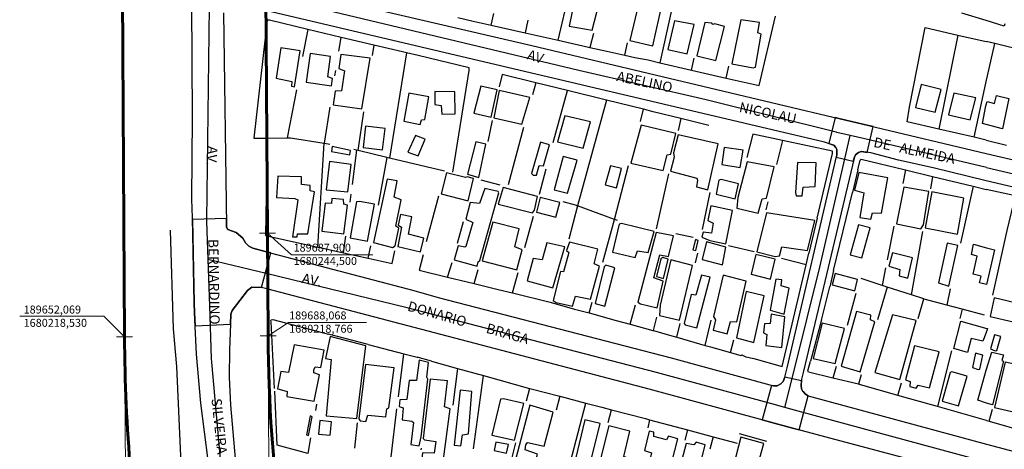
# Model space of a CAD drawing. Units: millimetres. Extents: x 187560 to 347508, y 1679659 to 1848867.
# Drawn here: x 189626 to 189873, y 1680190 to 1680298 of the extents above; entities that cross this region are included whole.
import ezdxf
from ezdxf.enums import TextEntityAlignment as Align

# ---------------------------------------------------------------- set-up
doc = ezdxf.new("R2010")
doc.units = ezdxf.units.MM
doc.header["$MEASUREMENT"] = 0
doc.header["$PDMODE"] = 2
doc.header["$PDSIZE"] = 2
for name, color, linetype, lineweight in [('Cotas_Coordenadas', 7, 'Continuous', 20), ('Linhas de Cota', 7, 'Continuous', 5), ('Traçado_Viário', 7, 'Continuous', 60)]:
    doc.layers.add(name, color=color, linetype=linetype, lineweight=lineweight)
doc.layers.add('V-CRUZAMENTO', color=1, linetype='Continuous', plot=False)
doc.layers.add('V-EIXO_DE_LOGRADOURO', color=3, linetype='Continuous', plot=False)
for name, color, linetype in [('V-EDIFICACAO', 31, 'Continuous'), ('V-LOTE', 1, 'Continuous'), ('V-NOME_DOS_LOGRADOUROS', 7, 'Continuous'), ('V-QUADRA', 50, 'Continuous'), ('V-TESTADA', 5, 'Continuous')]:
    doc.layers.add(name, color=color, linetype=linetype)
doc.styles.get("Standard").update_dxf_attribs({"font": 'ARIAL.TTF'})
doc.dimstyles.new('ISO-25', dxfattribs={"dimtxt": 2.5, "dimasz": 2.5, "dimexe": 1.25, "dimexo": 0.625, "dimgap": 1, "dimtad": 1, "dimtxsty": 'Standard', "dimblk": 'OBLIQUE', "dimcen": 0, "dimadec": 0, "dimazin": 0, "dimtfac": 1, "dimtmove": 0, "dimatfit": 3, "dimfxl": 0, "dimarcsym": 0})

# ---------------------------------------------------------------- blocks, each defined once
blk = doc.blocks.new('_Oblique')
at = {"layer": 'Linhas de Cota', "color": 0, "lineweight": -2}
blk.add_line((-0.5, -0.5), (0.5, 0.5), dxfattribs=at)
blk = doc.blocks.new('*D203')
at = {"layer": 'Defpoints', "color": 0, "ltscale": 5}
for p in [(190088.06, 1680221.38), (189691.9, 1680166.06)]:
    blk.add_point(p, dxfattribs=at)
at = {"layer": 'Linhas de Cota', "color": 0, "lineweight": -2, "ltscale": 5}
blk.add_line((189706.67, 1680168.12), (189691.9, 1680166.06), dxfattribs=at)
at = {"layer": 'Linhas de Cota', "color": 0, "lineweight": -2, "ltscale": 5, "xscale": 2.5, "yscale": 2.5, "zscale": 2.5, "rotation": 187.9501085644772}
blk.add_blockref('_Oblique', (189691.9, 1680166.06), dxfattribs=at)
at = {"layer": 'Linhas de Cota', "color": 0, "ltscale": 5, "insert": (189701.45, 1680169.69), "char_height": 2.5, "attachment_point": 5, "rotation": 7.9501}
blk.add_mtext('R400', dxfattribs=at)
blk = doc.blocks.new('*D204')
at = {"layer": 'Defpoints', "color": 0, "ltscale": 5}
for p in [(190088.06, 1680221.38), (189656.77, 1680157.48)]:
    blk.add_point(p, dxfattribs=at)
at = {"layer": 'Linhas de Cota', "color": 0, "lineweight": -2, "ltscale": 5}
blk.add_line((189671.52, 1680159.67), (189656.77, 1680157.48), dxfattribs=at)
at = {"layer": 'Linhas de Cota', "color": 0, "lineweight": -2, "ltscale": 5, "xscale": 2.5, "yscale": 2.5, "zscale": 2.5, "rotation": 188.4268090430182}
blk.add_blockref('_Oblique', (189656.77, 1680157.48), dxfattribs=at)
at = {"layer": 'Linhas de Cota', "color": 0, "ltscale": 5, "insert": (189666.28, 1680161.2), "char_height": 2.5, "attachment_point": 5, "rotation": 8.4268}
blk.add_mtext('R436', dxfattribs=at)

msp = doc.modelspace()

# ---------------------------------------------------------------- linework, layer by layer
at = {"layer": 'Cotas_Coordenadas', "ltscale": 5}
for p, q in [((189687.9, 1680244.5), (189693.956, 1680239.0727)), ((189693.956, 1680239.0727), (189714.3613, 1680239.0727)), ((189646.9066, 1680223.675), (189625.7992, 1680223.675)), ((189652.069, 1680218.53), (189646.9066, 1680223.675)), ((189688.068, 1680218.766), (189693.1735, 1680222.1193)), ((189693.1735, 1680222.1193), (189712.7373, 1680222.1193)), ((189652.069, 1680218.53), (189652.425, 1680164.109)), ((189688.395, 1680168.837), (189688.068, 1680218.766))]:
    msp.add_line(p, q, dxfattribs=at)
for p in [(189687.9, 1680244.5), (189652.069, 1680218.53), (189688.068, 1680218.766)]:
    msp.add_point(p, dxfattribs=at)
at = {"layer": 'Traçado_Viário'}
for p, q in [((189686.2, 1680504.6), (189687.9, 1680244.5)), ((189651.3505, 1680339.7942), (189652.069, 1680218.53)), ((189688.068, 1680218.766), (189687.9, 1680244.5))]:
    msp.add_line(p, q, dxfattribs=at)
for centre, radius, start, end in [((190088.0597, 1680221.3789), 436, 180.374382, 189.301166), ((190088.0595, 1680221.3803), 400, 180.374468, 194.604665)]:
    msp.add_arc(centre, radius, start, end, dxfattribs=at)
at = {"layer": 'V-CRUZAMENTO'}
msp.add_line((189823.51, 1680203.74), (189823.51, 1680203.74), dxfattribs=at)
for points in [[(189839.7981, 1680271.2309), (189838.58, 1680271.52), (189831.53, 1680273.19), (189830.2133, 1680273.5023), (189828.665, 1680266.9743), (189829.86, 1680266.59), (189829.9, 1680266.55), (189830.38, 1680266.04), (189830.64, 1680265.46), (189830.64, 1680264.85), (189830.64, 1680264.05), (189830.5228, 1680263.5484), (189834.7828, 1680262.5394), (189834.97, 1680263.33), (189835.09, 1680263.57), (189835.36, 1680264.12), (189836.12, 1680264.73), (189836.77, 1680264.96), (189836.81, 1680264.96), (189838.2643, 1680264.7698)], [(189688.7426, 1680239.5785), (189687.33, 1680239.95), (189684.22, 1680240.77), (189683.21, 1680241.29), (189682.42, 1680242.08), (189681.74, 1680243.3), (189680.09, 1680244.67), (189677.96, 1680245.46), (189677.67, 1680246.02), (189677.67, 1680246.3), (189677.6431, 1680248.1686), (189669.0987, 1680247.972), (189669.58, 1680227.05), (189669.64, 1680224.63), (189669.8025, 1680221.2465), (189678.62, 1680221.67), (189678.73, 1680224.22), (189679.06, 1680225.09), (189679.09, 1680225.16), (189682.9, 1680230.13), (189684.02, 1680230.96), (189686.46, 1680230.9)], [(189823.51, 1680203.74), (189822.82, 1680204.15), (189822.2, 1680204.82), (189822.17, 1680204.85), (189821.82, 1680205.53), (189821.68, 1680206.34), (189821.7951, 1680207.4626), (189817.6437, 1680208.426), (189817.64, 1680208.41), (189817.17, 1680207.33), (189816.65, 1680206.72), (189815.7, 1680206.27), (189815.69, 1680206.27), (189814.74, 1680206.25), (189814.3158, 1680206.3656), (189811.9611, 1680197.6807), (189813.07, 1680197.38), (189819.85, 1680195.55), (189821.1902, 1680195.1865)]]:
    msp.add_lwpolyline(points, close=True, dxfattribs=at)
at = {"layer": 'V-EDIFICACAO'}
for points in [[(189781.87, 1680305.89), (189778.78, 1680292.84), (189784.5, 1680291.53), (189786.99, 1680302.33), (189783.32, 1680303.3), (189783.13, 1680303.69), (189783.5, 1680305.51), (189781.87, 1680305.89)], [(189764.99, 1680303.46), (189763.52, 1680296.45), (189769.28, 1680295.4), (189771.09, 1680302.19), (189764.99, 1680303.46)], [(189789.98, 1680297.79), (189788.33, 1680290.61), (189793.11, 1680289.5), (189794.92, 1680296.81), (189789.98, 1680297.79)], [(189799.35, 1680297.15), (189797.53, 1680297.34), (189795.57, 1680289.02), (189800.35, 1680287.85), (189802.51, 1680296.35), (189800.04, 1680297.01), (189799.6, 1680296.86), (189799.35, 1680297.15)], [(189806.55, 1680298.04), (189804.36, 1680286.96), (189809.7, 1680285.94), (189810.25, 1680286.14), (189811.68, 1680294.39), (189810.89, 1680294.74), (189811.23, 1680297.38), (189806.55, 1680298.04)], [(189691.29, 1680290.95), (189690.12, 1680283.37), (189694.04, 1680282.53), (189693.93, 1680281.35), (189694.68, 1680281.18), (189696.15, 1680290.25), (189691.29, 1680290.95)], [(189698.59, 1680289.54), (189697.64, 1680282.42), (189703.96, 1680281.5), (189704.23, 1680283.32), (189703.06, 1680283.7), (189703.69, 1680288.85), (189698.59, 1680289.54)], [(189706.33, 1680289.28), (189705.83, 1680285.78), (189707.22, 1680285.24), (189706.51, 1680280.23), (189704.91, 1680280.09), (189704.4, 1680276.69), (189711.61, 1680275.66), (189713.65, 1680288.37), (189706.33, 1680289.28)], [(189723.37, 1680279.63), (189722.1, 1680272.59), (189726.19, 1680271.73), (189726.52, 1680272.92), (189727.33, 1680273), (189728.35, 1680278.72), (189723.37, 1680279.63)], [(189729.89, 1680280.06), (189729.85, 1680276.75), (189731.46, 1680276.5), (189731.6, 1680274.35), (189734.96, 1680274.4), (189734.91, 1680279.92), (189729.89, 1680280.06)], [(189741.37, 1680281.36), (189739.65, 1680274.62), (189744.01, 1680273.57), (189745.48, 1680280.44), (189741.37, 1680281.36)], [(189746.03, 1680280.28), (189744.67, 1680273.45), (189751.69, 1680271.86), (189753.67, 1680278.54), (189746.03, 1680280.28)], [(189851.83, 1680281.77), (189850.37, 1680276.01), (189855.28, 1680274.84), (189856.8, 1680280.55), (189851.83, 1680281.77)], [(189859.96, 1680279.66), (189858.65, 1680274.2), (189864.12, 1680272.94), (189865.49, 1680278.47), (189859.96, 1680279.66)], [(189868.1, 1680271.74), (189867.19, 1680271.99), (189868.02, 1680276.41), (189868.31, 1680277.55), (189870.19, 1680277.06), (189870.68, 1680279.02), (189873.79, 1680278.29), (189872.17, 1680270.72)], [(189762.44, 1680273.94), (189760.66, 1680267.45), (189767.09, 1680265.82), (189768.93, 1680272.45), (189762.44, 1680273.94)], [(189712.49, 1680271.37), (189711.95, 1680266.02), (189716.73, 1680265.41), (189717.4, 1680270.79), (189712.49, 1680271.37)], [(189781.6, 1680271.64), (189779.03, 1680262.11), (189787.12, 1680260.24), (189788.11, 1680264.16), (189789.08, 1680264.31), (189790.32, 1680269.52), (189781.6, 1680271.64)], [(189723.12, 1680264.81), (189725.69, 1680263.92), (189727.49, 1680268.11), (189725.04, 1680269.02), (189723.12, 1680264.81)], [(189740.17, 1680267.43), (189738.03, 1680259.32), (189740.88, 1680258.51), (189742.69, 1680266.86), (189740.17, 1680267.43)], [(189756.34, 1680267.3), (189754.15, 1680259.45), (189754.49, 1680259.06), (189755.38, 1680259.03), (189756.06, 1680261.46), (189757.15, 1680261.38), (189758.65, 1680266.67), (189756.34, 1680267.3)], [(189790.87, 1680269.18), (189789.7, 1680264.66), (189789.84, 1680263.61), (189788.97, 1680260.03), (189795.59, 1680258.29), (189795.76, 1680257.83), (189795.44, 1680256.14), (189798.32, 1680255.35), (189800.92, 1680266.92), (189790.87, 1680269.18)], [(189704.15, 1680266.23), (189703.99, 1680265), (189708.58, 1680264.13), (189708.75, 1680265.27), (189704.15, 1680266.23)], [(189802.4, 1680266.01), (189801.8, 1680261.71), (189806.43, 1680261), (189807.17, 1680265.34), (189802.4, 1680266.01)], [(189703.48, 1680262.48), (189702.65, 1680255.38), (189708.07, 1680254.85), (189708.93, 1680261.76), (189703.48, 1680262.48)], [(189759.8, 1680255.38), (189763.12, 1680254.53), (189765.54, 1680262.84), (189762.07, 1680263.75), (189759.8, 1680255.38)], [(189808.2, 1680262.44), (189805.88, 1680253.43), (189805.63, 1680250.82), (189810.92, 1680249.51), (189811.91, 1680253.14), (189813.04, 1680253.27), (189814.91, 1680261.13), (189808.2, 1680262.44)], [(189820.83, 1680262.25), (189820.32, 1680254.7), (189820.49, 1680253.89), (189821.96, 1680253.89), (189822.23, 1680256.07), (189825.19, 1680256.18), (189825.51, 1680262.14), (189820.83, 1680262.25)], [(189773.89, 1680261.37), (189772.59, 1680256.62), (189775.38, 1680255.92), (189776.71, 1680260.74), (189773.89, 1680261.37)], [(189836.15, 1680259.72), (189835.09, 1680255.34), (189837.41, 1680254.6), (189836.44, 1680248.43), (189839.2, 1680247.99), (189839.62, 1680249.66), (189841.85, 1680249.52), (189843.42, 1680258.39), (189836.15, 1680259.72)], [(189696.43, 1680256.76), (189696.47, 1680258.67), (189690.53, 1680258.82), (189690.17, 1680253.43), (189694.77, 1680253.22), (189695.57, 1680252.9), (189694.22, 1680243.58), (189695.38, 1680243.58), (189695.46, 1680244.33), (189698.07, 1680244.38), (189699.72, 1680254.86), (189698.65, 1680255.1), (189698.66, 1680256.5), (189696.43, 1680256.76)], [(189717.95, 1680258.06), (189714.51, 1680242.14), (189719.26, 1680240.93), (189719.97, 1680241.34), (189720.88, 1680245.79), (189720.07, 1680246.25), (189721.47, 1680252.87), (189719.69, 1680253.57), (189720.44, 1680257.65), (189717.95, 1680258.06)], [(189732.83, 1680259.62), (189731.47, 1680254.37), (189738.2, 1680252.63), (189739.55, 1680258.2), (189737.96, 1680258.67), (189737.57, 1680258.45), (189732.83, 1680259.62)], [(189801.64, 1680257.96), (189801.06, 1680257.81), (189800.42, 1680254.3), (189805.16, 1680253.13), (189806, 1680256.89), (189801.64, 1680257.96)], [(189741.09, 1680251.93), (189738.76, 1680252.21), (189737.68, 1680248.04), (189739.39, 1680247.17), (189737.68, 1680241.2), (189737.39, 1680241), (189735.75, 1680241.32), (189734.7, 1680237.81), (189740.47, 1680236.25), (189740.77, 1680237.32), (189741.17, 1680237.66), (189745.93, 1680254.67), (189745.79, 1680254.93), (189742.38, 1680255.76), (189741.09, 1680251.93)], [(189747.02, 1680255.98), (189745.78, 1680251.83), (189754.35, 1680249.64), (189754.84, 1680250.28), (189755.64, 1680253.72), (189747.02, 1680255.98)], [(189847.42, 1680256.09), (189845.64, 1680246.85), (189851.75, 1680245.58), (189852.39, 1680246.59), (189853.69, 1680254.98), (189847.42, 1680256.09)], [(189854.46, 1680254.88), (189852.84, 1680245.87), (189860.95, 1680244.24), (189862.51, 1680253.28), (189854.46, 1680254.88)], [(189702.37, 1680252.01), (189701.58, 1680245.01), (189707.04, 1680244.37), (189707.96, 1680251.58), (189707.09, 1680251.83), (189707.01, 1680252.95), (189704.06, 1680253.19), (189703.93, 1680251.93), (189702.37, 1680252.01)], [(189710.97, 1680252.47), (189710.24, 1680252.35), (189708.62, 1680243.39), (189713.01, 1680242.53), (189714.76, 1680251.75), (189710.97, 1680252.47)], [(189756.31, 1680253.5), (189755.36, 1680249.78), (189760.25, 1680248.5), (189761.25, 1680252.2), (189756.31, 1680253.5)], [(189799.06, 1680251.37), (189798.28, 1680247.72), (189799.68, 1680246.99), (189799.24, 1680244.51), (189797.13, 1680244.77), (189796.84, 1680243.52), (189798.84, 1680242.72), (189802.82, 1680241.83), (189804.5, 1680250.17), (189799.06, 1680251.37)], [(189721.26, 1680249.2), (189720.68, 1680246.56), (189721.56, 1680246.04), (189720.58, 1680241.21), (189726.25, 1680239.87), (189727.11, 1680243.25), (189723.31, 1680244.24), (189724.09, 1680248.62), (189721.26, 1680249.2)], [(189813, 1680249.6), (189810.64, 1680239.8), (189815.23, 1680238.65), (189816.28, 1680238.87), (189816.87, 1680241.09), (189823.29, 1680240.2), (189825.12, 1680247.69), (189813, 1680249.6)], [(189744.44, 1680247.28), (189741.78, 1680237.61), (189750.4, 1680235.36), (189751.76, 1680240.31), (189749.97, 1680241.07), (189751.03, 1680245.62), (189744.44, 1680247.28)], [(189776.69, 1680246.98), (189776.11, 1680246.76), (189774.42, 1680239.75), (189780.1, 1680238.41), (189780.72, 1680240.08), (189783.32, 1680239.68), (189784.83, 1680244.94), (189776.69, 1680246.98)], [(189833.99, 1680239.11), (189836.91, 1680238.34), (189839, 1680245.84), (189836.06, 1680246.61), (189833.99, 1680239.11)], [(189784.78, 1680233.3), (189786.28, 1680239.1), (189788.43, 1680238.66), (189789.68, 1680243.82), (189785.38, 1680244.71), (189780.81, 1680227.22), (189781.43, 1680226.82), (189785.62, 1680225.84), (189787.08, 1680232.46), (189784.78, 1680233.3)], [(189794.52, 1680240.38), (189795.27, 1680240.18), (189795.9, 1680242.68), (189795.2, 1680242.93), (189794.52, 1680240.38)], [(189757.99, 1680242.12), (189756.75, 1680237.85), (189754.54, 1680238.2), (189753.04, 1680232.56), (189759.48, 1680230.79), (189762.43, 1680241.07), (189757.99, 1680242.12)], [(189762.88, 1680240.21), (189763.45, 1680239.69), (189762.11, 1680234.86), (189761.37, 1680234.87), (189759.51, 1680227.6), (189760.26, 1680227.17), (189764.36, 1680226.22), (189765.18, 1680228.72), (189768.9, 1680228.01), (189771.19, 1680236.21), (189769.83, 1680236.79), (189770.76, 1680240.52), (189763.67, 1680242.26), (189762.88, 1680240.21)], [(189797.98, 1680242.33), (189796.87, 1680237.93), (189801.96, 1680236.57), (189802.85, 1680241.03), (189797.98, 1680242.33)], [(189858.33, 1680241.98), (189856.17, 1680232.03), (189858.76, 1680231.23), (189861.02, 1680241.4), (189858.33, 1680241.98)], [(189868.15, 1680231.63), (189866.43, 1680232.06), (189866.82, 1680233.74), (189864.81, 1680234.24), (189865.85, 1680238.76), (189864.41, 1680239.2), (189864.92, 1680241.73), (189868.14, 1680240.87), (189870.18, 1680240.38)], [(189786.55, 1680238.09), (189785.44, 1680233.66), (189787.22, 1680233.14), (189788.38, 1680238.04), (189787.02, 1680238.44), (189786.55, 1680238.09)], [(189789.03, 1680237.82), (189786.33, 1680226.45), (189786.21, 1680223.9), (189791.23, 1680222.72), (189794.45, 1680236.39), (189789.03, 1680237.82)], [(189810.36, 1680239.13), (189809.21, 1680234.23), (189813.99, 1680233.01), (189815.23, 1680237.98), (189810.36, 1680239.13)], [(189844.6, 1680239.63), (189843.67, 1680236.23), (189846.49, 1680235.38), (189846.31, 1680233.8), (189848.46, 1680233.27), (189849.63, 1680238.36), (189844.6, 1680239.63)], [(189772.37, 1680236.1), (189770.05, 1680226.89), (189772.52, 1680226.22), (189774.99, 1680235.82), (189772.76, 1680236.46), (189772.37, 1680236.1)], [(189795.33, 1680228.95), (189794.17, 1680229.12), (189792.36, 1680221.9), (189792.62, 1680221.52), (189795.53, 1680220.76), (189798.89, 1680233.46), (189796.71, 1680234.01), (189795.33, 1680228.95)], [(189802.2, 1680233.99), (189799.75, 1680223.59), (189800.23, 1680222.83), (189799.66, 1680220.23), (189803.13, 1680219.3), (189803.98, 1680222.34), (189805.58, 1680222.3), (189807.97, 1680232.5), (189802.2, 1680233.99)], [(189815.37, 1680232.99), (189813.94, 1680225.18), (189817.46, 1680224.25), (189818.75, 1680230.74), (189816.7, 1680231.3), (189816.88, 1680232.8), (189815.37, 1680232.99)], [(189830.25, 1680234.4), (189829.49, 1680231.59), (189835.15, 1680230.1), (189835.88, 1680232.91), (189830.25, 1680234.4)], [(189805.47, 1680218.27), (189809.85, 1680217.11), (189812.44, 1680228.78), (189807.94, 1680229.89), (189805.47, 1680218.27)], [(189874.88, 1680222.3), (189877.88, 1680221.6), (189879.22, 1680226.17), (189870.12, 1680228.31), (189869.1, 1680223.65)], [(189816.88, 1680215.87), (189817.64, 1680223.5), (189814.22, 1680224.23), (189813.92, 1680221.86), (189812.51, 1680221.82), (189812.29, 1680219.54), (189813.15, 1680219.1), (189812.89, 1680216.33)], [(189835.59, 1680224.84), (189831.73, 1680211.2), (189836.49, 1680209.75), (189840.17, 1680222.31), (189839.07, 1680222.83), (189839.15, 1680223.93), (189835.59, 1680224.84)], [(189844.59, 1680224.04), (189840.21, 1680209.6), (189846.48, 1680207.84), (189850.55, 1680222.6), (189844.59, 1680224.04)], [(189827.01, 1680221.93), (189824.73, 1680213.12), (189830.27, 1680211.86), (189832.6, 1680220.63), (189827.01, 1680221.93)], [(189868.28, 1680220.65), (189868.47, 1680220.6), (189868.04, 1680219.39), (189867.27, 1680217.45), (189864.31, 1680218.14), (189863.45, 1680214.62), (189859.98, 1680215.58), (189861.76, 1680222.48)], [(189703.6, 1680218.61), (189702.44, 1680213.08), (189703.91, 1680212.81), (189702.66, 1680198.71), (189710.32, 1680198.02), (189712.54, 1680216.25), (189703.6, 1680218.61)], [(189870.15, 1680219), (189869.2, 1680215.49), (189870.35, 1680215), (189870.78, 1680215.14), (189871.77, 1680218.64), (189870.15, 1680219)], [(189690.82, 1680205.39), (189692.87, 1680204.82), (189692.77, 1680203.55), (189699.66, 1680202.39), (189700.97, 1680209), (189699.57, 1680209.5), (189699.51, 1680210.24), (189699.89, 1680211.04), (189701.28, 1680210.86), (189702.1, 1680215.16), (189694.62, 1680216.49), (189693.21, 1680209.61), (189691.23, 1680209.87), (189690.4, 1680205.48)], [(189850.11, 1680216.31), (189847.86, 1680207.75), (189849.06, 1680207.3), (189849, 1680206.07), (189850.58, 1680205.69), (189851.08, 1680206.41), (189853.85, 1680205.75), (189856.32, 1680214.79), (189850.11, 1680216.31)], [(189865.41, 1680214.41), (189864.7, 1680210.85), (189866.05, 1680210.32), (189866.54, 1680210.46), (189867.22, 1680213.92), (189865.41, 1680214.41)], [(189868.13, 1680210.15), (189869.52, 1680214.68), (189872.46, 1680213.98), (189872.05, 1680212.62), (189872.41, 1680212.45), (189869.72, 1680201.44), (189868.22, 1680201.91), (189865.98, 1680202.61)], [(189712.53, 1680211.55), (189710.83, 1680197.96), (189711.17, 1680197.44), (189712.57, 1680197.33), (189713.06, 1680198.86), (189717.56, 1680198.46), (189717.82, 1680200.47), (189718.38, 1680200.69), (189719.65, 1680210.79), (189712.53, 1680211.55)], [(189723.45, 1680207.61), (189722.86, 1680202.85), (189721.13, 1680202.77), (189720.93, 1680201.07), (189721.94, 1680200.73), (189721.67, 1680197.75), (189724.09, 1680197.4), (189724.51, 1680197.08), (189723.88, 1680191.57), (189725.96, 1680191.22), (189726.47, 1680193.44), (189728.16, 1680207.92), (189727.9, 1680208.45), (189728.31, 1680212.06), (189725.95, 1680212.69), (189725.27, 1680207.59), (189723.45, 1680207.61)], [(189872.89, 1680212.21), (189870.18, 1680200.84), (189876.74, 1680199.3), (189879.57, 1680210.76), (189872.89, 1680212.21)], [(189728.67, 1680207.89), (189726.96, 1680193.04), (189727.28, 1680192.68), (189730.09, 1680192.31), (189729.7, 1680189.32), (189726.82, 1680189.45), (189726.55, 1680187.33), (189727.41, 1680186.87), (189731.77, 1680185.94), (189733.75, 1680200.51), (189732.32, 1680200.97), (189733.01, 1680207.48), (189728.67, 1680207.89)], [(189859.52, 1680209.78), (189859.03, 1680209.6), (189857.1, 1680202.42), (189861.15, 1680201.25), (189863.34, 1680208.69), (189859.52, 1680209.78)], [(189734.73, 1680191.4), (189736.4, 1680191.16), (189736.83, 1680193.94), (189738.31, 1680194.21), (189739.14, 1680204.82), (189736.2, 1680205.14), (189734.73, 1680191.4)], [(189747.12, 1680202.96), (189746.38, 1680202.88), (189744.16, 1680193.9), (189749.82, 1680192.62), (189752.18, 1680201.78), (189747.12, 1680202.96)], [(189749.65, 1680186.06), (189754.46, 1680184.68), (189755.64, 1680189.12), (189752.5, 1680190.17), (189752.66, 1680191.45), (189753.1, 1680192.07), (189757.28, 1680191.09), (189759.51, 1680199.68), (189753.7, 1680201.4), (189749.65, 1680186.06)], [(189697.69, 1680193.95), (189698.21, 1680193.82), (189699.13, 1680198.43), (189698.64, 1680198.73), (189697.69, 1680193.95)], [(189701.04, 1680197.52), (189700.68, 1680194.15), (189703.66, 1680193.83), (189704.01, 1680197.2), (189701.04, 1680197.52)], [(189767.51, 1680197.72), (189765.1, 1680187.96), (189765.3, 1680187.63), (189766.77, 1680187.37), (189767.21, 1680188.26), (189769.14, 1680187.99), (189771.31, 1680196.8), (189767.51, 1680197.72)], [(189773.54, 1680196.22), (189770.75, 1680185.29), (189779.46, 1680183.1), (189779.94, 1680185.07), (189778.14, 1680185.8), (189778.61, 1680187.93), (189777.22, 1680188.54), (189778.77, 1680194.86), (189773.54, 1680196.22)], [(189781.66, 1680178.64), (189782.03, 1680178.3), (189784.84, 1680177.57), (189786.05, 1680181.63), (189787.63, 1680181.38), (189787.91, 1680181.58), (189790.8, 1680192.95), (189788.45, 1680193.66), (189787.96, 1680192.68), (189784.79, 1680193.5), (189784.77, 1680194.6), (189783.64, 1680194.86), (189782.43, 1680190.06), (189784.23, 1680189.46), (189781.66, 1680178.64)], [(189806.61, 1680193.4), (189799.82, 1680167.21), (189800.14, 1680166.85), (189805.01, 1680165.41), (189812.38, 1680191.81), (189806.61, 1680193.4)], [(189745.14, 1680192.1), (189744.76, 1680190.01), (189747.85, 1680189.39), (189748.31, 1680191.49), (189745.14, 1680192.1)], [(189789.44, 1680178.85), (189794.19, 1680177.57), (189797.68, 1680191.43), (189795.4, 1680192.08), (189794.84, 1680191.47), (189792.88, 1680191.81), (189789.44, 1680178.85)]]:
    msp.add_lwpolyline(points, close=True, dxfattribs=at)
at = {"layer": 'V-EIXO_DE_LOGRADOURO'}
for points in [[(189830.69, 1680269.77), (189830.48, 1680269.82), (189797.9, 1680277.97), (189765.99, 1680285.33), (189682.94, 1680305.23)], [(189673.26, 1680301.25), (189672.64, 1680247.77), (189672.65, 1680247.5)], [(189833.98, 1680269), (189830.69, 1680269.77)], [(189832.88, 1680264.21), (189833.98, 1680269)], [(189837.67, 1680268.14), (189833.98, 1680269)], [(189868.14, 1680261.02), (189837.67, 1680268.14)], [(189820.02, 1680210.4), (189826.41, 1680235.97), (189832.88, 1680264.21)], [(189868.14, 1680261.02), (189997.01, 1680230.7), (190027.87, 1680223.69), (190038.37, 1680221.5), (190081.14, 1680211.3), (190103.28, 1680206.2), (190148.05, 1680196), (190158.05, 1680194.3), (190167.77, 1680193.24), (190177.84, 1680193.1), (190187.91, 1680193.88), (190243.81, 1680197.23), (190329.37, 1680202.75), (190340.44, 1680203.22)], [(189672.65, 1680247.5), (189672.97, 1680237.91)], [(189672.97, 1680237.91), (189673.35, 1680226.27)], [(189687.6, 1680234.38), (189672.97, 1680237.91)], [(189814.35, 1680201.72), (189785.43, 1680209.55), (189722.97, 1680225.84), (189687.6, 1680234.38)], [(189673.35, 1680226.27), (189673.79, 1680213.1), (189676.84, 1680179.48), (189677.76, 1680172.46)], [(189817.62, 1680200.83), (189820.02, 1680210.4)], [(189817.62, 1680200.83), (189814.35, 1680201.72)], [(189820.96, 1680199.93), (189817.62, 1680200.83)], [(189868.2, 1680187.14), (189820.96, 1680199.93)]]:
    msp.add_lwpolyline(points, dxfattribs=at)
at = {"layer": 'V-LOTE'}
for points in [[(189760.83, 1680292.89), (189766.34, 1680316.39)], [(189791.46, 1680310.7), (189786.31, 1680287.25)], [(189743.97, 1680296.7), (189744.68, 1680299.6)], [(189868.1, 1680297.82), (189861.97, 1680299.67)], [(189688.44, 1680297.9), (189687.84, 1680297.89), (189684.46, 1680268.35)], [(189698.04, 1680295.61), (189688.44, 1680297.9)], [(189735.65, 1680298.57), (189739.46, 1680297.71)], [(189739.46, 1680297.71), (189743.97, 1680296.7)], [(189753.17, 1680297.95), (189752.54, 1680294.76)], [(189811.15, 1680281.52), (189815.28, 1680298.93)], [(189872.76, 1680297.01), (189872.58, 1680296.44), (189868.1, 1680297.82)], [(189698.04, 1680295.61), (189696.7, 1680288.78)], [(189706.4, 1680293.62), (189698.04, 1680295.61)], [(189743.97, 1680296.7), (189752.54, 1680294.76)], [(189752.54, 1680294.76), (189760.83, 1680292.89)], [(189769.63, 1680294.55), (189768.74, 1680291.1)], [(189848.28, 1680272.45), (189848.86, 1680276.1), (189852.78, 1680296.1), (189861, 1680294.2)], [(189705.85, 1680290.17), (189706.4, 1680293.62)], [(189714.61, 1680291.66), (189706.4, 1680293.62)], [(189760.83, 1680292.89), (189766.94, 1680291.51)], [(189777.47, 1680289.13), (189778.2, 1680292.28)], [(189861, 1680294.2), (189856.2, 1680270.61)], [(189861, 1680294.2), (189868.11, 1680292.56)], [(189868.02, 1680282.1), (189870.27, 1680292.04)], [(189870.27, 1680292.04), (189868.11, 1680292.56)], [(189878.02, 1680290.18), (189870.27, 1680292.04)], [(189714.61, 1680291.66), (189714.2, 1680289.04)], [(189721.75, 1680289.96), (189714.61, 1680291.66)], [(189722.81, 1680289.71), (189718.55, 1680263.36)], [(189722.81, 1680289.71), (189721.75, 1680289.96)], [(189725.66, 1680289.03), (189722.81, 1680289.71)], [(189766.94, 1680291.51), (189768.74, 1680291.1)], [(189768.74, 1680291.1), (189772.96, 1680290.15)], [(189772.96, 1680290.15), (189777.47, 1680289.13)], [(189738.45, 1680285.98), (189725.66, 1680289.03)], [(189777.47, 1680289.13), (189779.99, 1680288.56)], [(189779.99, 1680288.56), (189783.32, 1680287.94)], [(189783.32, 1680287.94), (189786.31, 1680287.25)], [(189786.31, 1680287.25), (189794.2, 1680285.43)], [(189794.2, 1680285.43), (189794.93, 1680288.39)], [(189704.83, 1680283.95), (189705.09, 1680285.32)], [(189734.43, 1680259.85), (189738.48, 1680285.33), (189738.45, 1680285.98)], [(189738.46, 1680285.98), (189738.45, 1680285.98)], [(189794.2, 1680285.43), (189802.95, 1680283.41)], [(189802.95, 1680283.41), (189803.62, 1680286.42)], [(189746.72, 1680284.34), (189746.01, 1680281.17)], [(189755.22, 1680282.24), (189746.72, 1680284.34)], [(189755.22, 1680282.24), (189754.33, 1680279.24)], [(189763.1, 1680280.29), (189755.22, 1680282.24)], [(189802.95, 1680283.41), (189811.15, 1680281.52)], [(189865.09, 1680268.55), (189868.02, 1680282.1)], [(189695.21, 1680280.5), (189692.88, 1680268.4)], [(189759.56, 1680267.24), (189763.1, 1680280.29)], [(189772.89, 1680277.87), (189763.1, 1680280.29)], [(189772.89, 1680277.87), (189765.68, 1680251.35)], [(189782.21, 1680275.57), (189772.89, 1680277.87)], [(189702.18, 1680267.07), (189703.62, 1680276.08)], [(189710.63, 1680265.26), (189712.06, 1680274.94)], [(189781.44, 1680272.54), (189782.21, 1680275.57)], [(189784.65, 1680274.97), (189782.21, 1680275.57)], [(189791.55, 1680273.27), (189784.65, 1680274.97)], [(189743.26, 1680267.54), (189744.32, 1680272.79)], [(189791.55, 1680273.26), (189790.84, 1680270.23)], [(189791.55, 1680273.27), (189791.55, 1680273.26)], [(189798.53, 1680271.54), (189791.55, 1680273.27)], [(189856.2, 1680270.61), (189848.28, 1680272.45)], [(189752.08, 1680271), (189748.23, 1680256.63)], [(189865.09, 1680268.55), (189856.2, 1680270.61)], [(189684.46, 1680268.35), (189687.84, 1680268.37)], [(189687.84, 1680268.37), (189687.39, 1680243.94)], [(189687.84, 1680268.37), (189692.88, 1680268.4)], [(189692.88, 1680268.4), (189693.68, 1680268.4), (189702.09, 1680267.08)], [(189809.57, 1680269.33), (189808.06, 1680263.49)], [(189809.57, 1680269.33), (189809.56, 1680269.33)], [(189817.03, 1680267.73), (189809.57, 1680269.33)], [(189817.03, 1680267.73), (189815.54, 1680261.71)], [(189829.55, 1680265.04), (189817.03, 1680267.73)], [(189868.12, 1680267.85), (189865.09, 1680268.55)], [(189868.12, 1680267.85), (189873.19, 1680266.62)], [(189700.52, 1680241.03), (189702.09, 1680267.08)], [(189702.09, 1680267.08), (189702.18, 1680267.07)], [(189702.18, 1680267.07), (189703.58, 1680266.85)], [(189710.27, 1680265.34), (189709.14, 1680256.76)], [(189710.27, 1680265.34), (189709.53, 1680265.52)], [(189710.63, 1680265.26), (189710.27, 1680265.34)], [(189717.84, 1680263.53), (189710.63, 1680265.26)], [(189825.72, 1680248.27), (189829.54, 1680264.48), (189829.55, 1680265.04)], [(189717.84, 1680263.53), (189715.7, 1680251.55)], [(189718.55, 1680263.36), (189717.84, 1680263.53)], [(189732.29, 1680260.08), (189718.55, 1680263.36)], [(189835.95, 1680260.44), (189836.52, 1680262.86), (189836.76, 1680263.08)], [(189836.76, 1680263.08), (189847.89, 1680260.39)], [(189756.12, 1680254.32), (189757.78, 1680260.66)], [(189774.89, 1680247.98), (189778.47, 1680261.45)], [(189847.89, 1680260.39), (189847.18, 1680256.96)], [(189847.89, 1680260.39), (189854.68, 1680258.75)], [(189746.28, 1680256.57), (189741.52, 1680257.82)], [(189788.46, 1680259.41), (189785.38, 1680245.62)], [(189854.68, 1680258.75), (189854.13, 1680255.65)], [(189854.68, 1680258.75), (189864.8, 1680256.31)], [(189864.8, 1680256.31), (189861.64, 1680241.98)], [(189864.8, 1680256.31), (189868.12, 1680255.51)], [(189875.48, 1680253.85), (189868.12, 1680255.51)], [(189708.84, 1680254.27), (189708.58, 1680252.28)], [(189727.75, 1680242.39), (189730.88, 1680253.88)], [(189765.68, 1680251.35), (189765.1, 1680251.56), (189762.05, 1680252.38)], [(189798.84, 1680254.72), (189796.88, 1680245.46)], [(189813.32, 1680252.41), (189812.84, 1680250.4)], [(189829.86, 1680235.13), (189834.6, 1680254.73)], [(189869.79, 1680228.99), (189873.37, 1680245.16), (189875.48, 1680253.85)], [(189765.68, 1680251.35), (189763.43, 1680243.05)], [(189774.89, 1680247.98), (189765.68, 1680251.35)], [(189735.54, 1680242.05), (189737.09, 1680247.41)], [(189752.43, 1680240.95), (189754.65, 1680248.82)], [(189772.02, 1680237.21), (189774.89, 1680247.98)], [(189775.66, 1680247.7), (189774.89, 1680247.98)], [(189671.14, 1680153.39), (189666.35, 1680184.95), (189665.21, 1680211.13), (189664.36, 1680220.56), (189663.64, 1680245.27)], [(189844.98, 1680246.3), (189843.3, 1680237.8)], [(189849.38, 1680229.02), (189852.2, 1680244.91)], [(189687.39, 1680243.94), (189700.52, 1680241.03)], [(189707, 1680239.59), (189707.56, 1680243.74)], [(189790.33, 1680244.47), (189794.65, 1680243.48)], [(189700.52, 1680241.03), (189702.23, 1680240.65)], [(189702.23, 1680240.65), (189707, 1680239.59)], [(189713.19, 1680238.22), (189713.79, 1680241.35)], [(189719.19, 1680236.89), (189719.86, 1680240.13)], [(189809.95, 1680239.82), (189803.53, 1680241.35)], [(189707, 1680239.59), (189713.19, 1680238.22)], [(189713.19, 1680238.22), (189719.19, 1680236.89)], [(189726.94, 1680239.12), (189725.95, 1680235.22)], [(189795.74, 1680239.48), (189795.17, 1680237.05)], [(189822.99, 1680236.61), (189816.77, 1680238.16)], [(189822.99, 1680236.61), (189823.67, 1680239.5)], [(189725.95, 1680235.22), (189733.03, 1680233.49)], [(189733.03, 1680233.49), (189734.18, 1680237.15)], [(189739.74, 1680231.86), (189740.76, 1680235.41)], [(189816.93, 1680211.05), (189822.99, 1680236.61)], [(189842.88, 1680235.83), (189842.02, 1680231.43)], [(189733.03, 1680233.49), (189737.99, 1680232.28)], [(189749.33, 1680229.52), (189750.73, 1680234.67)], [(189842.02, 1680231.43), (189836.75, 1680233.15)], [(189737.99, 1680232.28), (189739.74, 1680231.86)], [(189739.74, 1680231.86), (189745.79, 1680230.38)], [(189745.79, 1680230.38), (189749.33, 1680229.52)], [(189826.78, 1680222.72), (189828.93, 1680231.07)], [(189843.3, 1680231.01), (189840.89, 1680222.83)], [(189843.3, 1680231.01), (189842.02, 1680231.43)], [(189849.38, 1680229.02), (189843.3, 1680231.01)], [(189859.06, 1680230.59), (189858.25, 1680226.48)], [(189749.33, 1680229.52), (189758.81, 1680227.21)], [(189835.46, 1680229.38), (189833.27, 1680221.39)], [(189852.43, 1680228.02), (189849.38, 1680229.02)], [(189851.09, 1680223.15), (189852.43, 1680228.02)], [(189858.25, 1680226.48), (189852.52, 1680227.99), (189852.43, 1680228.02)], [(189764.89, 1680225.5), (189768.53, 1680224.51)], [(189768.53, 1680224.51), (189769.3, 1680227.19)], [(189778.82, 1680221.69), (189780.2, 1680226.57)], [(189862.05, 1680225.47), (189858.25, 1680226.48)], [(189862.05, 1680225.47), (189861.51, 1680223.15)], [(189867.68, 1680223.99), (189862.05, 1680225.47)], [(189689.72, 1680205.6), (189688.87, 1680222.28), (189688.74, 1680222.63), (189688.85, 1680222.82), (189689.27, 1680222.88), (189703.19, 1680219.21)], [(189768.53, 1680224.51), (189775.34, 1680222.64)], [(189784.7, 1680220.08), (189785.54, 1680223.48)], [(189797.66, 1680216.39), (189799.19, 1680222.68)], [(189775.34, 1680222.64), (189778.82, 1680221.69)], [(189778.82, 1680221.69), (189784.5, 1680220.14)], [(189790.54, 1680218.42), (189791.39, 1680221.91)], [(189784.5, 1680220.14), (189784.7, 1680220.08)], [(189784.7, 1680220.08), (189788.67, 1680218.95)], [(189788.67, 1680218.95), (189790.54, 1680218.42)], [(189790.54, 1680218.42), (189797.66, 1680216.39)], [(189804, 1680214.58), (189804.86, 1680217.76)], [(189713.18, 1680216.62), (189722.13, 1680214.27)], [(189797.66, 1680216.39), (189798.95, 1680216.02)], [(189798.95, 1680216.02), (189804, 1680214.58)], [(189720.75, 1680203.49), (189722.13, 1680214.27)], [(189722.13, 1680214.27), (189725.48, 1680213.4)], [(189725.48, 1680213.4), (189725.5, 1680213.39)], [(189804, 1680214.58), (189806.57, 1680213.85)], [(189806.57, 1680213.85), (189806.83, 1680213.98), (189807.85, 1680213.54), (189809.87, 1680213.09), (189816.93, 1680211.05)], [(189859.43, 1680215.05), (189855.86, 1680201.03)], [(189729.05, 1680212.42), (189735.56, 1680210.61)], [(189735.56, 1680210.61), (189734.42, 1680201.36)], [(189735.56, 1680210.61), (189742.06, 1680208.8)], [(189823.54, 1680209.64), (189823.4, 1680209.97), (189824.07, 1680212.46)], [(189830.48, 1680211.13), (189829.69, 1680208.17)], [(189739.54, 1680190.46), (189742.06, 1680208.8)], [(189742.06, 1680208.8), (189753.57, 1680205.6)], [(189829.69, 1680208.17), (189823.54, 1680209.64)], [(189836.12, 1680206.63), (189829.69, 1680208.17)], [(189836.8, 1680209.01), (189836.12, 1680206.63)], [(189753.57, 1680205.6), (189752.77, 1680202.42)], [(189753.57, 1680205.6), (189754.05, 1680205.47)], [(189754.05, 1680205.47), (189761.19, 1680203.62)], [(189836.31, 1680206.58), (189836.12, 1680206.63)], [(189845.93, 1680203.85), (189836.31, 1680206.58)], [(189845.93, 1680203.85), (189846.83, 1680207)], [(189690.39, 1680191.4), (189689.75, 1680204.92)], [(189761.19, 1680203.62), (189760.27, 1680200.18)], [(189761.19, 1680203.62), (189767.72, 1680201.92)], [(189855.86, 1680201.03), (189845.93, 1680203.85)], [(189700.18, 1680201.66), (189699.96, 1680200.03)], [(189718.89, 1680188.4), (189720.39, 1680200.46)], [(189763.85, 1680187.19), (189767.72, 1680201.92)], [(189767.72, 1680201.92), (189771.73, 1680200.88)], [(189771.73, 1680200.88), (189774.18, 1680200.24)], [(189868.17, 1680197.53), (189855.86, 1680201.03)], [(189773.35, 1680197.05), (189774.18, 1680200.24)], [(189774.18, 1680200.24), (189782.69, 1680198.03)], [(189782.69, 1680198.03), (189783.73, 1680197.75)], [(189868.83, 1680197.34), (189869.65, 1680200.42)], [(189709.78, 1680190.63), (189710.53, 1680196.94)], [(189783.73, 1680197.75), (189783.28, 1680195.68)], [(189783.73, 1680197.75), (189793.2, 1680195.21)], [(189868.17, 1680197.53), (189868.83, 1680197.34)], [(189868.83, 1680197.34), (189878.11, 1680194.67)], [(189698.69, 1680193.22), (189698, 1680189.31), (189690.39, 1680191.4)], [(189793.2, 1680195.21), (189792.56, 1680192.59)], [(189793.2, 1680195.21), (189795.96, 1680194.47)], [(189795.96, 1680194.47), (189799.64, 1680193.49)], [(189799.64, 1680193.49), (189798.83, 1680190.35)], [(189799.64, 1680193.49), (189805.67, 1680191.87)], [(189726.41, 1680190.62), (189726.38, 1680190.21)], [(189750.13, 1680191.92), (189747.6, 1680181.92)]]:
    msp.add_lwpolyline(points, dxfattribs=at)
at = {"layer": 'V-QUADRA'}
for points in [[(189682.95, 1680308.22), (189754.16, 1680291.54), (189831.53, 1680273.19), (189838.58, 1680271.52), (189868.11, 1680264.51), (189926.95, 1680250.76)], [(189724.3, 1679975.49), (189713.08, 1680015.09), (189703.44, 1680047.83), (189692.93, 1680084.28), (189686.08, 1680113.09), (189680.5, 1680136.58), (189679.01, 1680144.53), (189678.47, 1680146.1), (189676.74, 1680158.06), (189676.66, 1680159.71), (189674.92, 1680173.16), (189671.21, 1680201.88), (189670.14, 1680214.22), (189669.64, 1680224.63), (189669.58, 1680227.05), (189669.09, 1680248.35), (189668.98, 1680253.03), (189669.16, 1680273.56), (189668.93, 1680302.19)], [(189676.9, 1680299.8), (189677.67, 1680246.3), (189677.67, 1680246.02), (189677.96, 1680245.46), (189680.09, 1680244.67), (189681.74, 1680243.3), (189682.42, 1680242.08), (189683.21, 1680241.29), (189684.22, 1680240.77), (189687.33, 1680239.95), (189724.59, 1680230.15), (189730.75, 1680228.39), (189789.13, 1680213.23), (189814.74, 1680206.25), (189815.69, 1680206.27), (189815.7, 1680206.27), (189816.65, 1680206.72), (189817.17, 1680207.33), (189817.64, 1680208.41), (189818.19, 1680210.78), (189830.64, 1680264.05), (189830.64, 1680264.85), (189830.64, 1680265.46), (189830.38, 1680266.04), (189829.9, 1680266.55), (189829.86, 1680266.59), (189827.59, 1680267.32), (189685.98, 1680300.66)], [(190064.93, 1680211.36), (189868.11, 1680257.64), (189854.77, 1680260.92), (189846.13, 1680262.86), (189839.18, 1680264.65), (189836.81, 1680264.96), (189836.77, 1680264.96), (189836.12, 1680264.73), (189835.36, 1680264.12), (189835.09, 1680263.57), (189834.97, 1680263.33), (189822.32, 1680209.92), (189821.84, 1680207.9), (189821.68, 1680206.34), (189821.82, 1680205.53), (189822.17, 1680204.85), (189822.2, 1680204.82), (189822.82, 1680204.15), (189823.51, 1680203.74), (189868.21, 1680191.6), (189916.48, 1680178.79)], [(189868.21, 1680182.66), (189827.63, 1680193.44), (189819.85, 1680195.55), (189813.07, 1680197.38), (189783.6, 1680205.37), (189687.78, 1680230.55), (189686.46, 1680230.9), (189684.02, 1680230.96), (189682.9, 1680230.13), (189679.09, 1680225.16), (189679.06, 1680225.09), (189678.73, 1680224.22), (189678.62, 1680221.67), (189678.36, 1680215.24), (189678.35, 1680208.43), (189678.61, 1680201.42), (189680.22, 1680183.29)]]:
    msp.add_lwpolyline(points, dxfattribs=at)
at = {"layer": 'V-TESTADA'}
for points in [[(189688.44, 1680297.9), (189687.84, 1680297.89), (189684.46, 1680268.35)], [(189698.04, 1680295.61), (189688.44, 1680297.9)], [(189735.65, 1680298.57), (189739.46, 1680297.71)], [(189739.46, 1680297.71), (189743.97, 1680296.7)], [(189706.4, 1680293.62), (189698.04, 1680295.61)], [(189743.97, 1680296.7), (189752.54, 1680294.76)], [(189752.54, 1680294.76), (189760.83, 1680292.89)], [(189714.61, 1680291.66), (189706.4, 1680293.62)], [(189760.83, 1680292.89), (189766.94, 1680291.51)], [(189721.75, 1680289.96), (189714.61, 1680291.66)], [(189722.81, 1680289.71), (189721.75, 1680289.96)], [(189725.66, 1680289.03), (189722.81, 1680289.71)], [(189766.94, 1680291.51), (189768.74, 1680291.1)], [(189768.74, 1680291.1), (189772.96, 1680290.15)], [(189772.96, 1680290.15), (189777.47, 1680289.13)], [(189738.45, 1680285.98), (189725.66, 1680289.03)], [(189777.47, 1680289.13), (189779.99, 1680288.56)], [(189779.99, 1680288.56), (189783.32, 1680287.94)], [(189783.32, 1680287.94), (189786.31, 1680287.25)], [(189786.31, 1680287.25), (189794.2, 1680285.43)], [(189738.46, 1680285.98), (189738.45, 1680285.98)], [(189794.2, 1680285.43), (189802.95, 1680283.41)], [(189755.22, 1680282.24), (189746.72, 1680284.34)], [(189763.1, 1680280.29), (189755.22, 1680282.24)], [(189802.95, 1680283.41), (189811.15, 1680281.52)], [(189772.89, 1680277.87), (189763.1, 1680280.29)], [(189782.21, 1680275.57), (189772.89, 1680277.87)], [(189784.65, 1680274.97), (189782.21, 1680275.57)], [(189791.55, 1680273.26), (189784.65, 1680274.97)], [(189798.53, 1680271.54), (189791.55, 1680273.26)], [(189856.2, 1680270.61), (189848.28, 1680272.45)], [(189865.09, 1680268.55), (189856.2, 1680270.61)], [(189687.84, 1680268.37), (189687.39, 1680243.94)], [(189809.57, 1680269.33), (189809.56, 1680269.33)], [(189817.03, 1680267.73), (189809.57, 1680269.33)], [(189829.55, 1680265.04), (189817.03, 1680267.73)], [(189868.12, 1680267.85), (189865.09, 1680268.55)], [(189868.12, 1680267.85), (189873.19, 1680266.62)], [(189825.72, 1680248.27), (189829.54, 1680264.48), (189829.55, 1680265.04)], [(189835.95, 1680260.44), (189836.52, 1680262.86), (189836.76, 1680263.08)], [(189836.76, 1680263.08), (189847.89, 1680260.39)], [(189835.95, 1680260.44), (189834.6, 1680254.73)], [(189847.89, 1680260.39), (189854.68, 1680258.75)], [(189854.68, 1680258.75), (189864.8, 1680256.31)], [(189864.8, 1680256.31), (189868.12, 1680255.51)], [(189875.48, 1680253.85), (189868.12, 1680255.51)], [(189829.86, 1680235.13), (189834.6, 1680254.73)], [(189825.72, 1680248.27), (189823.67, 1680239.5)], [(189671.14, 1680153.39), (189666.35, 1680184.95), (189665.21, 1680211.13), (189664.36, 1680220.56), (189663.64, 1680245.27)], [(189687.39, 1680243.94), (189700.52, 1680241.03)], [(189700.52, 1680241.03), (189702.23, 1680240.65)], [(189702.23, 1680240.65), (189707, 1680239.59)], [(189707, 1680239.59), (189713.19, 1680238.22)], [(189713.19, 1680238.22), (189719.19, 1680236.89)], [(189822.99, 1680236.61), (189823.67, 1680239.5)], [(189725.95, 1680235.22), (189733.03, 1680233.49)], [(189816.93, 1680211.05), (189822.99, 1680236.61)], [(189829.86, 1680235.13), (189828.93, 1680231.07)], [(189733.03, 1680233.49), (189737.99, 1680232.28)], [(189737.99, 1680232.28), (189739.74, 1680231.86)], [(189739.74, 1680231.86), (189745.79, 1680230.38)], [(189745.79, 1680230.38), (189749.33, 1680229.52)], [(189826.78, 1680222.72), (189828.93, 1680231.07)], [(189749.33, 1680229.52), (189758.81, 1680227.21)], [(189758.81, 1680227.21), (189764.89, 1680225.5)], [(189764.89, 1680225.5), (189768.53, 1680224.51)], [(189689.72, 1680205.6), (189688.87, 1680222.28), (189688.74, 1680222.63), (189688.85, 1680222.82), (189689.27, 1680222.88), (189703.19, 1680219.21)], [(189768.53, 1680224.51), (189775.34, 1680222.64)], [(189826.79, 1680222.77), (189824.07, 1680212.46)], [(189775.34, 1680222.64), (189778.82, 1680221.69)], [(189778.82, 1680221.69), (189784.5, 1680220.14)], [(189713.18, 1680216.62), (189703.19, 1680219.21)], [(189784.5, 1680220.14), (189784.7, 1680220.08)], [(189784.7, 1680220.08), (189788.67, 1680218.95)], [(189788.67, 1680218.95), (189790.54, 1680218.42)], [(189790.54, 1680218.42), (189797.66, 1680216.39)], [(189713.18, 1680216.62), (189722.13, 1680214.27)], [(189797.66, 1680216.39), (189798.95, 1680216.02)], [(189798.95, 1680216.02), (189804, 1680214.58)], [(189722.13, 1680214.27), (189725.48, 1680213.4)], [(189729.05, 1680212.42), (189725.48, 1680213.4)], [(189725.48, 1680213.4), (189725.5, 1680213.39)], [(189804, 1680214.58), (189806.57, 1680213.85)], [(189806.57, 1680213.85), (189806.83, 1680213.98), (189807.85, 1680213.54), (189809.87, 1680213.09), (189816.93, 1680211.05)], [(189729.05, 1680212.42), (189735.56, 1680210.61)], [(189735.56, 1680210.61), (189742.06, 1680208.8)], [(189823.54, 1680209.64), (189823.4, 1680209.97), (189824.07, 1680212.46)], [(189742.06, 1680208.8), (189753.57, 1680205.6)], [(189829.69, 1680208.17), (189823.54, 1680209.64)], [(189836.12, 1680206.63), (189829.69, 1680208.17)], [(189753.57, 1680205.6), (189754.05, 1680205.47)], [(189754.05, 1680205.47), (189761.19, 1680203.62)], [(189836.31, 1680206.58), (189836.12, 1680206.63)], [(189845.93, 1680203.85), (189836.31, 1680206.58)], [(189690.39, 1680191.4), (189689.75, 1680204.92)], [(189761.19, 1680203.62), (189767.72, 1680201.92)], [(189855.86, 1680201.03), (189845.93, 1680203.85)], [(189767.72, 1680201.92), (189771.73, 1680200.88)], [(189771.73, 1680200.88), (189774.18, 1680200.24)], [(189868.17, 1680197.53), (189855.86, 1680201.03)], [(189774.18, 1680200.24), (189782.69, 1680198.03)], [(189782.69, 1680198.03), (189783.73, 1680197.75)], [(189783.73, 1680197.75), (189793.2, 1680195.21)], [(189868.17, 1680197.53), (189868.83, 1680197.34)], [(189868.83, 1680197.34), (189878.11, 1680194.67)], [(189793.2, 1680195.21), (189795.96, 1680194.47)], [(189795.96, 1680194.47), (189799.64, 1680193.49)], [(189799.64, 1680193.49), (189805.67, 1680191.87)], [(189813.14, 1680192.27), (189806.24, 1680194.17)]]:
    msp.add_lwpolyline(points, dxfattribs=at)

# ---------------------------------------------------------------- texts
at = {"layer": 'Cotas_Coordenadas', "char_height": 2, "width": 60.2, "attachment_point": 1}
for s, insert in [('189687,900\\P1680244,500', (189694.4606, 1680241.8838)), ('189652,069\\P1680218,530', (189626.7825, 1680226.3708)), ('189688,068\\P1680218,766', (189693.3412, 1680224.8899))]:
    msp.add_mtext(s, dxfattribs=dict(at, insert=insert))
at = {"layer": 'V-NOME_DOS_LOGRADOUROS'}
for s, height, rotation, p in [('AV', 2.49978, 343, (189752.6, 1680287.46)), ('ABELINO', 2.49978, 348, (189775.13, 1680281.96)), ('NICOLAU', 2.49978, 348, (189805.8494, 1680274.1933)), ('DE   ALMEIDA', 2.49978, 348, (189839.5376, 1680265.4151)), ('AV.', 2.50002, 266, (189672.18, 1680266.49)), ('BERNARDINO', 2.49978, 271, (189672.31, 1680243.02)), ('BERNARDINO', 2.49978, 271, (189672.31, 1680243.02)), ('AV.', 2.49978, 348, (189696.21, 1680231.33)), ('AV.', 2.49978, 348, (189696.21, 1680231.33)), ('AV.', 2.49978, 348, (189696.21, 1680231.3)), ('DONARIO       BRAGA', 2.49978, 344.298101, (189722.6325, 1680224.3774)), ('SILVEIRA', 2.49978, 276, (189673.1, 1680202.89))]:
    msp.add_text(s, height=height, rotation=rotation, dxfattribs=at).set_placement(p, align=Align.BOTTOM_LEFT)

# ---------------------------------------------------------------- dimensions: what is measured, and where the dimension line sits
at = {"layer": 'Linhas de Cota', "ltscale": 5}
for center, mpoint, picture, middle in [((190088.0597, 1680221.3789), (189656.7668, 1680157.4849), '*D204', (189666.6165, 1680158.9441)), ((190088.0595, 1680221.3803), (189691.9039, 1680166.056), '*D203', (189701.762, 1680167.4327))]:
    dim = msp.add_radius_dim(center=center, mpoint=mpoint, dimstyle='ISO-25', override={"dimdec": 1, "dimtdec": 1, "dimfxl": 0.18}, dxfattribs=at)
    dim.commit()
    dim.dimension.update_dxf_attribs({"geometry": picture, "text_midpoint": middle, "dimtype": 164})

doc.saveas('drawing.dxf')
